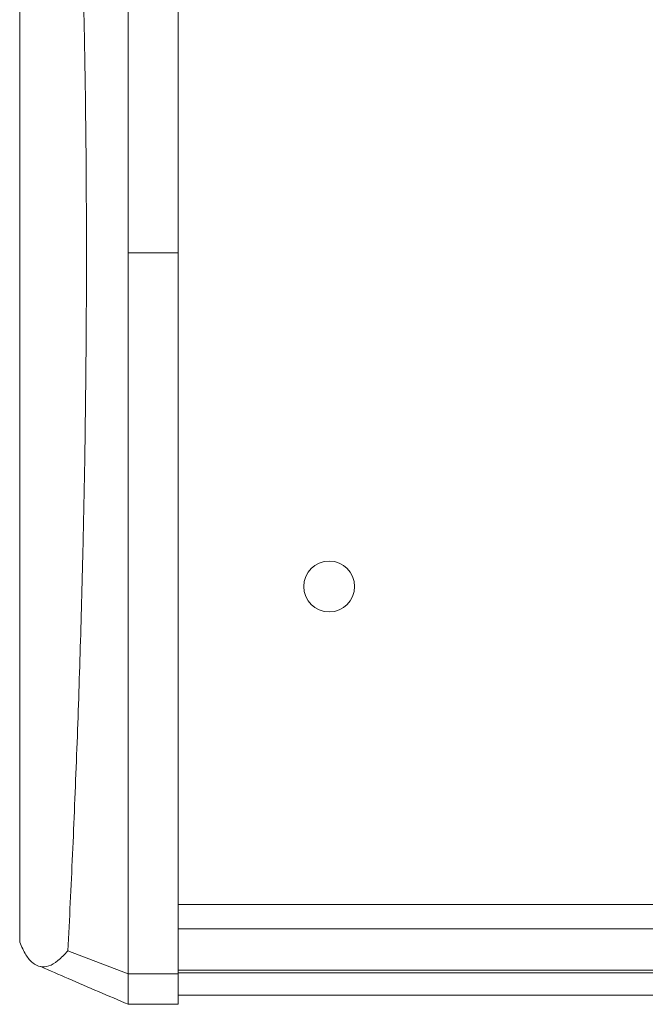
# Model space of a CAD drawing. Units: millimetres. Extents: x -1021 to 19790, y -8774 to 3383.
# Drawn here: x 13265 to 13378, y -3496 to -3320 of the extents above; entities that cross this region are included whole.
import ezdxf

# ---------------------------------------------------------------- set-up
doc = ezdxf.new("R2010")
doc.units = ezdxf.units.MM
doc.layers.add('Flowair1', color=7, linetype='Continuous')

msp = doc.modelspace()

# ---------------------------------------------------------------- linework, layer by layer
at = {"layer": 'Flowair1', "color": 7, "linetype": 'Continuous', "lineweight": 15}
for p, q in [((13265.426, -3305.192), (13265.426, -3485.139)), ((13293.822, -3361.514), (13284.897, -3361.514)), ((14740.17, -3478.371), (13293.822, -3478.371)), ((14740.17, -3482.772), (13293.822, -3482.772)), ((13274.072, -3486.694), (13284.897, -3490.824)), ((13293.822, -3490.824), (13284.897, -3490.824)), ((14740.17, -3490.186), (13293.822, -3490.186)), ((14740.17, -3490.635), (13293.822, -3490.635)), ((13293.822, -3494.62), (14740.17, -3494.62)), ((13284.897, -3496.283), (13293.822, -3496.283))]:
    msp.add_line(p, q, dxfattribs=at)
msp.add_circle((13320.917, -3421.344), 4.561, dxfattribs=at)
for points, knots in [([(13284.897, -3361.514), (13284.897, -3356.248), (13284.897, -3345.779), (13284.897, -3330.216), (13284.897, -3314.941), (13284.897, -3300.002), (13284.897, -3285.441), (13284.897, -3271.32), (13284.897, -3257.636), (13284.897, -3248.954), (13284.897, -3244.621)], [0, 0, 0, 0, 0.1294294, 0.2573212, 0.3837755, 0.508918, 0.6329027, 0.7559193, 0.8781951, 1, 1, 1, 1]), ([(13293.822, -3244.621), (13293.822, -3248.94), (13293.822, -3257.621), (13293.822, -3271.294), (13293.822, -3285.429), (13293.822, -3299.983), (13293.822, -3314.934), (13293.822, -3330.206), (13293.822, -3345.776), (13293.822, -3356.245), (13293.822, -3361.514)], [0, 0, 0, 0, 0.12141263, 0.24408074, 0.36680122, 0.49108203, 0.6160387, 0.74267882, 0.8705054, 1, 1, 1, 1]), ([(13274.072, -3486.694), (13274.353, -3480.953), (13274.917, -3469.459), (13275.65, -3451.623), (13276.281, -3433.429), (13276.758, -3415.964), (13277.092, -3399.346), (13277.301, -3383.648), (13277.403, -3367.855), (13277.392, -3352.051), (13277.266, -3336.856), (13277.034, -3322.312), (13276.712, -3308.442), (13276.296, -3294.763), (13275.789, -3281.365), (13275.222, -3269.035), (13274.623, -3257.732), (13274.203, -3250.942), (13273.993, -3247.546)], [0, 0, 0, 0, 0.0763677, 0.1528863, 0.2293869, 0.3057302, 0.3689373, 0.4323265, 0.4957544, 0.5590996, 0.6222696, 0.6787561, 0.735429, 0.7921427, 0.8487733, 0.9052241, 0.9526129, 1, 1, 1, 1]), ([(13284.897, -3490.824), (13284.897, -3485.512), (13284.897, -3474.96), (13284.897, -3458.78), (13284.897, -3442.537), (13284.897, -3426.242), (13284.897, -3409.953), (13284.897, -3393.715), (13284.897, -3377.575), (13284.897, -3366.845), (13284.897, -3361.514)], [0, 0, 0, 0, 0.1308529, 0.2599662, 0.3873759, 0.5131139, 0.6372108, 0.7596984, 0.8806133, 1, 1, 1, 1]), ([(13293.822, -3361.514), (13293.822, -3366.848), (13293.822, -3377.578), (13293.822, -3393.726), (13293.822, -3409.962), (13293.822, -3426.263), (13293.822, -3442.55), (13293.822, -3458.81), (13293.822, -3474.978), (13293.822, -3485.53), (13293.822, -3490.824)], [0, 0, 0, 0, 0.1194506, 0.2403016, 0.3629712, 0.4868861, 0.612928, 0.7400339, 0.8695676, 1, 1, 1, 1]), ([(13265.426, -3485.139), (13265.785, -3485.945), (13266.503, -3487.56), (13267.746, -3488.98), (13269.115, -3489.663), (13270.626, -3489.514), (13272.265, -3488.617), (13273.469, -3487.335), (13274.072, -3486.694)], [0, 0, 0, 0, 0.1652229, 0.3307912, 0.4973899, 0.663989, 0.8319942, 1, 1, 1, 1]), ([(13269.198, -3489.519), (13270.847, -3490.244), (13276.228, -3492.61), (13281.347, -3494.774), (13284.897, -3496.274)], [0, 0, 0, 0, 0.3065126, 1, 1, 1, 1]), ([(13284.897, -3496.179), (13284.897, -3496.199), (13284.897, -3496.325), (13284.897, -3495.426), (13284.897, -3493.66), (13284.897, -3491.77), (13284.897, -3490.824)], [0, 0, 0, 0, 0.06580966, 0.41244013, 0.70587817, 1, 1, 1, 1]), ([(13293.822, -3490.824), (13293.822, -3491.838), (13293.822, -3493.86), (13293.822, -3495.548), (13293.822, -3496.339), (13293.822, -3496.209), (13293.822, -3496.179)], [0, 0, 0, 0, 0.3049049, 0.608009, 0.9095828, 1, 1, 1, 1])]:
    msp.add_open_spline(points, degree=3, knots=knots, dxfattribs=at)

doc.saveas('drawing.dxf')
